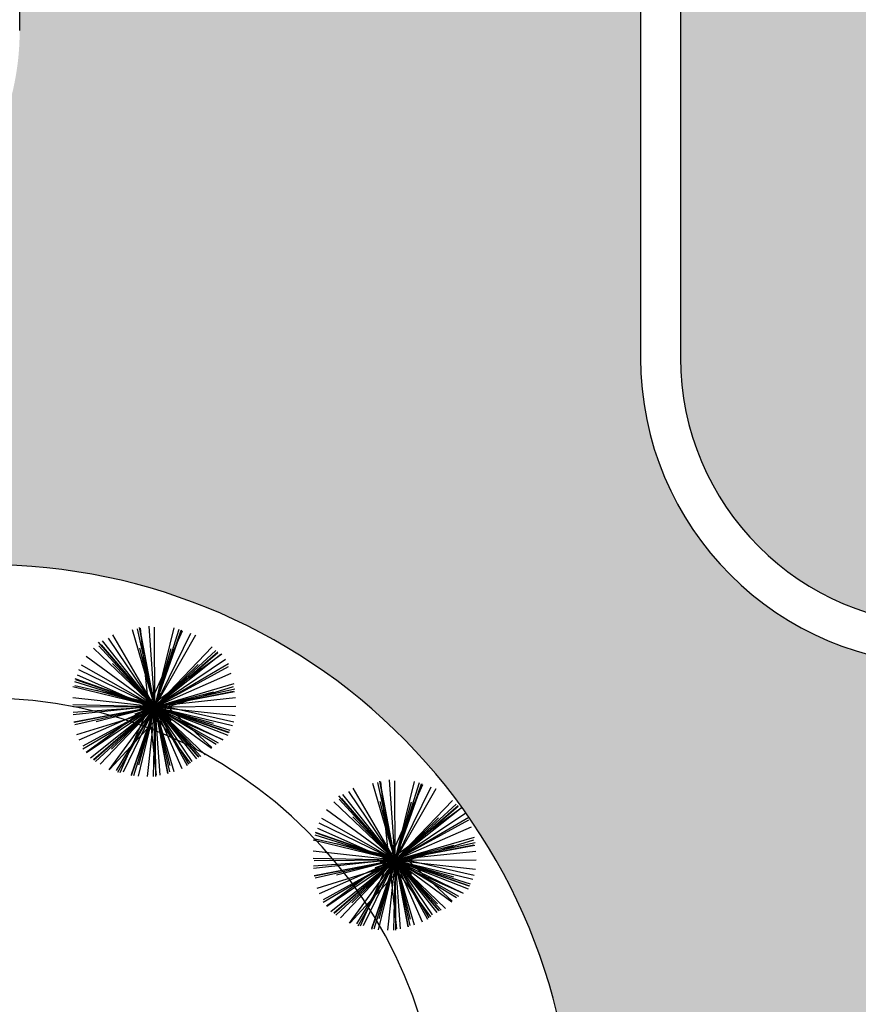
# Model space of a CAD drawing. Extents: x 94 to 351, y 118 to 255.
# Drawn here: x 321 to 327, y 155 to 162 of the extents above; entities that cross this region are included whole.
import ezdxf

# ---------------------------------------------------------------- set-up
doc = ezdxf.new("R2010")
doc.units = 0
doc.header["$MEASUREMENT"] = 0
doc.layers.get('0').update_dxf_attribs({"linetype": 'CONTINUOUS'})

msp = doc.modelspace()

# ---------------------------------------------------------------- hatches: boundary and pattern name
h = msp.add_hatch()
h.set_pattern_fill('AR-HBONE', color=5, scale=0.05, style=0)
h.set_pattern_definition([(45, (0.0123, -2e-07), (2e-17, 0.28284271), [0.6, -0.2]), (135, (0.15373, 0.14142), (2e-17, 0.28284271), [0.6, -0.2])])
h.paths.add_polyline_path([(327.6623, 169.4), (327.6623, 169.9, -0.414214), (328.1623, 170.4), (325.6623, 170.4), (325.6623, 169.8, -0.414214), (324.2623, 168.4), (320.5623, 168.4), (316.9623, 168.4), (316.9623, 167.1), (320.5623, 167.1), (320.5623, 162.3, -0.414214), (318.5623, 160.3, 0.414214), (316.5623, 158.3), (316.5623, 157.8, -0.414214), (316.0623, 157.3), (319.0123, 157.3, -0.414214), (318.5123, 157.8), (318.5123, 158.3), (320.3123, 158.3, -0.434343), (324.7021, 153.6), (342.0123, 153.6, 0.414214), (345.5123, 157.1), (345.5123, 169.15), (345.5123, 170.4), (342.5123, 170.4), (342.5123, 169.4)])
h.paths.add_polyline_path([(339.5123, 165.65, -0.414214), (341.8123, 163.35), (341.8123, 159.85, -0.414214), (339.5123, 157.55), (327.5123, 157.55, -0.414214), (325.2123, 159.85), (325.2123, 163.35, -0.414214), (327.5123, 165.65)], flags=16)
h.paths.add_polyline_path([(339.5123, 165.35, -0.414214), (341.5123, 163.35), (341.5123, 159.85, -0.414214), (339.5123, 157.85), (327.5123, 157.85, -0.414214), (325.5123, 159.85), (325.5123, 163.35, -0.414214), (327.5123, 165.35)], flags=0)
h.paths.add_polyline_path([(330.9623, 161.05), (336.1623, 161.05), (336.1623, 162.25), (330.9623, 162.25)], flags=8)

# ---------------------------------------------------------------- linework, layer by layer
at = {"color": 2}
for p, q in [((320.5623, 162.3), (320.5623, 167.1)), ((325.2123, 163.35), (325.2123, 159.85)), ((325.5123, 163.35), (325.5123, 159.85))]:
    msp.add_line(p, q, dxfattribs=at)
at = {"color": 82}
for p, q in [((321.5751, 157.2359, 6.2405), (321.4066, 157.8113, 6.3904)), ((321.5751, 157.2359, 8.1416), (321.4442, 157.8191, 8.291)), ((321.5751, 157.2359, 8.809), (321.4588, 157.8288, 8.96)), ((321.5751, 157.2359, 8.5199), (321.4626, 157.8267, 8.6703)), ((321.5308, 157.2359, 6.6943), (321.4681, 157.8246, 6.8423)), ((321.5308, 157.2359, 6.6943), (321.7829, 157.8043, 6.8497)), ((321.5751, 157.2359, 5.6756), (321.5327, 157.8387, 5.8267)), ((321.5751, 157.2359, 7.2521), (321.5714, 157.8322, 7.4012)), ((321.5751, 157.2359, 6.2405), (321.7187, 157.8258, 6.3923)), ((321.5751, 157.2359, 8.1416), (321.7569, 157.8178, 8.294)), ((321.5751, 157.2359, 8.5199), (321.7757, 157.8114, 8.6723)), ((321.5751, 157.2359, 8.809), (321.7712, 157.8084, 8.9603)), ((321.5751, 157.2359, 5.3636), (321.1821, 157.7283, 5.5211)), ((321.5751, 157.2359, 5.6756), (321.2279, 157.7502, 5.8307)), ((321.5751, 157.2359, 7.2521), (321.2593, 157.7751, 7.4084)), ((321.5751, 157.2359, 5.6756), (321.8438, 157.7873, 5.8289)), ((321.5751, 157.2359, 7.2521), (321.8817, 157.7747, 7.4071)), ((321.5751, 157.2359, 6.2405), (321.1154, 157.6748, 6.3994)), ((321.5751, 157.2359, 8.809), (321.1532, 157.7196, 8.9695)), ((321.5751, 157.2359, 8.1416), (321.1542, 157.6928, 8.2969)), ((321.5751, 157.2359, 8.5199), (321.175, 157.6998, 8.6731)), ((321.5751, 157.2359, 9.2622), (321.4627, 157.6758, 9.3758)), ((321.5751, 157.2359, 6.2405), (322.0037, 157.6847, 6.3957)), ((321.5751, 157.2359, 9.2622), (321.6977, 157.6731, 9.3758)), ((321.5751, 157.2359, 8.1416), (322.0316, 157.6563, 8.2967)), ((321.5751, 157.2359, 4.2567), (321.0614, 157.6131, 4.416)), ((321.5308, 157.2359, 6.6943), (322.0761, 157.6332, 6.8629)), ((321.5751, 157.2359, 8.809), (322.0465, 157.647, 8.9653)), ((321.5751, 157.2359, 8.5199), (322.0458, 157.642, 8.6754)), ((321.5751, 157.2359, 5.3636), (322.0689, 157.63, 5.5215)), ((321.5751, 157.2359, 5.6756), (322.1034, 157.5926, 5.8349)), ((321.5751, 157.2359, 5.6756), (321.0055, 157.5134, 5.834)), ((321.5751, 157.2359, 7.2521), (321.0258, 157.5484, 7.4101)), ((321.5751, 157.2359, 9.2622), (321.2578, 157.5606, 9.3758)), ((321.5751, 157.2359, 7.2521), (322.1267, 157.559, 7.412)), ((321.5751, 157.2359, 9.2622), (321.8999, 157.5532, 9.3758)), ((321.5751, 157.2359, 2.8017), (322.1269, 157.538, 2.9589)), ((321.5751, 157.2359, 8.5199), (320.9788, 157.4438, 8.6778)), ((321.5751, 157.2359, 8.809), (320.9839, 157.4383, 8.9652)), ((321.5308, 157.2359, 6.6943), (320.9955, 157.4733, 6.8407)), ((321.5751, 157.2359, 4.2567), (322.1475, 157.4872, 4.413)), ((321.5751, 157.2359, 6.2405), (320.9601, 157.3855, 6.3988)), ((321.5751, 157.2359, 8.1416), (320.9745, 157.4235, 8.2989)), ((321.6704, 157.2359, 4.7888), (320.9756, 157.3936, 4.9669)), ((321.5751, 157.2359, 9.2622), (321.138, 157.3585, 9.3758)), ((321.5751, 157.2359, 6.2405), (322.1679, 157.4095, 6.3949)), ((321.5751, 157.2359, 8.1416), (322.1727, 157.37, 8.2947)), ((321.6704, 157.2359, 4.7888), (322.1635, 157.3886, 4.9178)), ((321.5751, 157.2359, 4.2567), (320.9595, 157.3037, 4.4115)), ((321.5751, 157.2359, 9.8574), (321.5063, 157.3262, 9.8858)), ((321.5308, 157.2359, 6.6943), (322.1782, 157.3049, 6.857)), ((321.5751, 157.2359, 9.8574), (321.5607, 157.3485, 9.8858)), ((321.5751, 157.2359, 8.809), (322.1644, 157.3515, 8.9591)), ((321.5751, 157.2359, 8.5199), (322.1716, 157.3495, 8.6717)), ((321.5751, 157.2359, 9.2622), (322.0151, 157.3483, 9.3758)), ((321.5751, 157.2359, 9.8574), (321.6189, 157.3406, 9.8858)), ((321.5751, 157.2359, 9.8574), (321.6654, 157.3047, 9.8858)), ((321.5751, 157.2359, 2.8017), (320.9614, 157.2498, 2.9551)), ((321.5308, 157.2359, 6.6943), (320.962, 157.1753, 6.8373)), ((321.5751, 157.2359, 5.6756), (320.9622, 157.1927, 5.8292)), ((321.5751, 157.2359, 8.5199), (320.9678, 157.1202, 8.6745)), ((321.5751, 157.2359, 7.2521), (320.9687, 157.2321, 7.4037)), ((321.5751, 157.2359, 8.809), (320.9697, 157.1171, 8.9632)), ((321.5751, 157.2359, 8.1416), (320.9756, 157.1013, 8.2952)), ((321.6704, 157.2359, 4.7888), (320.9874, 157.0244, 4.9675)), ((321.5751, 157.2359, 4.2567), (321.006, 156.9859, 4.4121)), ((321.5751, 157.2359, 7.2521), (321.0349, 156.9194, 7.4087)), ((321.5751, 157.2359, 2.8017), (321.0349, 156.9401, 2.9556)), ((321.5308, 157.2359, 6.6943), (321.0608, 156.8934, 6.8397)), ((321.5751, 157.2359, 5.6756), (321.063, 156.8901, 5.8301)), ((321.5751, 157.2359, 5.3636), (321.0928, 156.8508, 5.5179)), ((321.5751, 157.2359, 8.5199), (321.1153, 156.8392, 8.6718)), ((321.5751, 157.2359, 8.809), (321.1171, 156.8364, 8.9609)), ((321.5751, 157.2359, 8.1416), (321.1291, 156.825, 8.2932)), ((321.5751, 157.2359, 9.2622), (321.1352, 157.1235, 9.3758)), ((321.5751, 157.2359, 6.2405), (321.1642, 156.8055, 6.3893)), ((321.5751, 157.2359, 4.2567), (321.229, 156.7645, 4.4029)), ((321.6704, 157.2359, 4.7888), (321.2376, 156.7683, 4.9481)), ((321.5751, 157.2359, 9.2622), (321.2504, 156.9186, 9.3758)), ((321.5751, 157.2359, 2.8017), (321.2855, 156.7595, 2.9411)), ((321.5751, 157.2359, 7.2521), (321.2946, 156.7428, 7.394)), ((321.5308, 157.2359, 6.6943), (321.3118, 156.7422, 6.8293)), ((321.5751, 157.2359, 5.6756), (321.3362, 156.7454, 5.812)), ((321.5751, 157.2359, 8.5199), (321.3975, 156.7262, 8.6549)), ((321.5751, 157.2359, 8.809), (321.3981, 156.7189, 8.9456)), ((321.5751, 157.2359, 8.1416), (321.4137, 156.7192, 8.2769)), ((321.5751, 157.2359, 6.2405), (321.4485, 156.7152, 6.3745)), ((321.5751, 157.2359, 9.2622), (321.4526, 156.7987, 9.3758)), ((321.5751, 157.2359, 9.8574), (321.4626, 157.2214, 9.8858)), ((321.5751, 157.2359, 9.8574), (321.4704, 157.2797, 9.8858)), ((321.5751, 157.2359, 9.8574), (321.4849, 157.1671, 9.8858)), ((321.5751, 157.2359, 4.2567), (321.5175, 156.7125, 4.3883)), ((321.5308, 157.2359, 6.6943), (322.0835, 156.9908, 6.8454)), ((321.5308, 157.2359, 6.6943), (321.839, 156.8129, 6.8251)), ((321.5308, 157.2359, 6.6943), (321.5854, 156.7234, 6.8231)), ((321.5751, 157.2359, 9.8574), (321.5314, 157.1312, 9.8858)), ((321.5751, 157.2359, 2.8017), (321.5633, 156.7127, 2.9325)), ((321.5751, 157.2359, 9.8574), (321.6877, 157.2504, 9.8858)), ((321.5751, 157.2359, 7.2521), (322.1803, 157.2397, 7.4034)), ((321.5751, 157.2359, 9.8574), (321.644, 157.1456, 9.8858)), ((321.5751, 157.2359, 9.8574), (321.5896, 157.1233, 9.8858)), ((321.5751, 157.2359, 9.8574), (321.6799, 157.1921, 9.8858)), ((321.5751, 157.2359, 9.2622), (321.8925, 156.9111, 9.3758)), ((321.5751, 157.2359, 9.2622), (321.6876, 156.796, 9.3758)), ((321.5751, 157.2359, 9.2622), (322.0123, 157.1133, 9.3758)), ((321.5751, 157.2359, 8.5199), (322.1252, 157.0442, 8.6656)), ((321.5751, 157.2359, 8.5199), (321.8974, 156.8623, 8.6433)), ((321.5751, 157.2359, 8.5199), (321.6702, 156.7367, 8.647)), ((321.5751, 157.2359, 8.809), (321.9042, 156.8586, 8.9341)), ((321.5751, 157.2359, 8.809), (321.673, 156.7371, 8.936)), ((321.5751, 157.2359, 8.809), (322.1322, 157.0451, 8.9562)), ((321.5751, 157.2359, 8.1416), (321.9184, 156.8633, 8.2682)), ((321.5751, 157.2359, 8.1416), (321.6848, 156.7476, 8.2667)), ((321.5751, 157.2359, 8.1416), (322.1369, 157.0604, 8.2887)), ((321.5751, 157.2359, 5.6756), (322.0829, 156.9886, 5.8168)), ((321.5751, 157.2359, 5.6756), (321.8513, 156.8269, 5.799)), ((321.5751, 157.2359, 5.6756), (321.6113, 156.7229, 5.8041)), ((321.5751, 157.2359, 5.3636), (322.1211, 157.0219, 5.5102)), ((321.5751, 157.2359, 5.3636), (321.8865, 156.8459, 5.4883)), ((321.5751, 157.2359, 6.2405), (322.1564, 157.0945, 6.3901)), ((321.5751, 157.2359, 6.2405), (321.9519, 156.8762, 6.3707)), ((321.5751, 157.2359, 6.2405), (321.7169, 156.7521, 6.3666)), ((321.5751, 157.2359, 7.2521), (322.0494, 156.9661, 7.3886)), ((321.5751, 157.2359, 7.2521), (321.8269, 156.8061, 7.3767)), ((321.5751, 157.2359, 7.2521), (321.5784, 156.7128, 7.3829)), ((321.5751, 157.2359, 4.2567), (322.1759, 157.1697, 4.4078)), ((321.5751, 157.2359, 4.2567), (321.7778, 156.7745, 4.3827)), ((321.5751, 157.2359, 4.2567), (321.9988, 156.9248, 4.3881)), ((321.5751, 157.2359, 2.8017), (322.0347, 156.9566, 2.9361)), ((321.5751, 157.2359, 2.8017), (321.8159, 156.7962, 2.927)), ((321.6704, 157.2359, 4.7888), (322.1656, 157.1235, 4.9157)), ((321.6704, 157.2359, 4.7888), (322.0004, 156.9304, 4.9012)), ((323.3751, 156.0859, 7.2521), (323.0593, 156.6251, 7.4084)), ((323.3751, 156.0859, 6.2405), (323.2066, 156.6613, 6.3904)), ((323.3751, 156.0859, 8.1416), (323.2442, 156.6691, 8.291)), ((323.3751, 156.0859, 8.809), (323.2588, 156.6788, 8.96)), ((323.3751, 156.0859, 8.5199), (323.2626, 156.6767, 8.6703)), ((323.3308, 156.0859, 6.6943), (323.2681, 156.6746, 6.8423)), ((323.3308, 156.0859, 6.6943), (323.5829, 156.6543, 6.8497)), ((323.3751, 156.0859, 5.6756), (323.3327, 156.6887, 5.8267)), ((323.3751, 156.0859, 7.2521), (323.3714, 156.6822, 7.4012)), ((323.3751, 156.0859, 6.2405), (323.5187, 156.6758, 6.3923)), ((323.3751, 156.0859, 8.1416), (323.5569, 156.6678, 8.294)), ((323.3751, 156.0859, 8.5199), (323.5757, 156.6614, 8.6723)), ((323.3751, 156.0859, 8.809), (323.5712, 156.6584, 8.9603)), ((323.3751, 156.0859, 5.6756), (323.6438, 156.6373, 5.8289)), ((323.3751, 156.0859, 7.2521), (323.6817, 156.6247, 7.4071)), ((323.3751, 156.0859, 8.809), (322.9532, 156.5696, 8.9695)), ((323.3751, 156.0859, 8.5199), (322.975, 156.5498, 8.6731)), ((323.3751, 156.0859, 5.3636), (322.9821, 156.5783, 5.5211)), ((323.3751, 156.0859, 5.6756), (323.0279, 156.6002, 5.8307)), ((323.3751, 156.0859, 6.2405), (322.9154, 156.5248, 6.3994)), ((323.3751, 156.0859, 8.1416), (322.9542, 156.5428, 8.2969)), ((323.3751, 156.0859, 9.2622), (323.2627, 156.5258, 9.3758)), ((323.3308, 156.0859, 6.6943), (323.8761, 156.4832, 6.8629)), ((323.3751, 156.0859, 6.2405), (323.8037, 156.5347, 6.3957)), ((323.3751, 156.0859, 9.2622), (323.4977, 156.5231, 9.3758)), ((323.3751, 156.0859, 8.1416), (323.8316, 156.5063, 8.2967)), ((323.3751, 156.0859, 8.809), (323.8465, 156.497, 8.9653)), ((323.3751, 156.0859, 8.5199), (323.8458, 156.492, 8.6754)), ((323.3751, 156.0859, 5.3636), (323.8689, 156.48, 5.5215)), ((323.3751, 156.0859, 7.2521), (322.8258, 156.3984, 7.4101)), ((323.3751, 156.0859, 4.2567), (322.8614, 156.4631, 4.416)), ((323.3751, 156.0859, 9.2622), (323.0578, 156.4106, 9.3758)), ((323.3751, 156.0859, 5.6756), (323.9034, 156.4426, 5.8349)), ((323.3751, 156.0859, 7.2521), (323.9267, 156.409, 7.412)), ((323.3751, 156.0859, 9.2622), (323.6999, 156.4032, 9.3758)), ((323.3751, 156.0859, 5.6756), (322.8055, 156.3634, 5.834)), ((323.3751, 156.0859, 2.8017), (323.9269, 156.388, 2.9589)), ((323.3751, 156.0859, 4.2567), (323.9475, 156.3372, 4.413)), ((323.3751, 156.0859, 8.1416), (322.7745, 156.2735, 8.2989)), ((323.3751, 156.0859, 8.5199), (322.7788, 156.2938, 8.6778)), ((323.3751, 156.0859, 8.809), (322.7839, 156.2883, 8.9652)), ((323.3308, 156.0859, 6.6943), (322.7955, 156.3233, 6.8407)), ((323.3751, 156.0859, 6.2405), (323.9679, 156.2595, 6.3949)), ((323.3751, 156.0859, 6.2405), (322.7601, 156.2355, 6.3988)), ((323.4704, 156.0859, 4.7888), (322.7756, 156.2436, 4.9669)), ((323.3751, 156.0859, 9.2622), (322.938, 156.2085, 9.3758)), ((323.3751, 156.0859, 9.8574), (323.3607, 156.1985, 9.8858)), ((323.3751, 156.0859, 8.1416), (323.9727, 156.22, 8.2947)), ((323.3751, 156.0859, 8.809), (323.9644, 156.2015, 8.9591)), ((323.3751, 156.0859, 8.5199), (323.9716, 156.1995, 8.6717)), ((323.3751, 156.0859, 9.2622), (323.8151, 156.1983, 9.3758)), ((323.3751, 156.0859, 9.8574), (323.4189, 156.1906, 9.8858)), ((323.4704, 156.0859, 4.7888), (323.9635, 156.2386, 4.9178)), ((323.3751, 156.0859, 4.2567), (322.7595, 156.1537, 4.4115)), ((323.3751, 156.0859, 9.8574), (323.2704, 156.1297, 9.8858)), ((323.3751, 156.0859, 9.8574), (323.3063, 156.1762, 9.8858)), ((323.3308, 156.0859, 6.6943), (323.9782, 156.1549, 6.857)), ((323.3751, 156.0859, 9.8574), (323.4654, 156.1547, 9.8858)), ((323.3751, 156.0859, 2.8017), (322.7614, 156.0998, 2.9551)), ((323.3308, 156.0859, 6.6943), (322.762, 156.0253, 6.8373)), ((323.3751, 156.0859, 5.6756), (322.7622, 156.0427, 5.8292)), ((323.3751, 156.0859, 8.5199), (322.7678, 155.9702, 8.6745)), ((323.3751, 156.0859, 7.2521), (322.7687, 156.0821, 7.4037)), ((323.3751, 156.0859, 8.809), (322.7697, 155.9671, 8.9632)), ((323.3751, 156.0859, 8.1416), (322.7756, 155.9513, 8.2952)), ((323.4704, 156.0859, 4.7888), (322.7874, 155.8744, 4.9675)), ((323.3751, 156.0859, 4.2567), (322.806, 155.8359, 4.4121)), ((323.3751, 156.0859, 7.2521), (322.8349, 155.7694, 7.4087)), ((323.3751, 156.0859, 2.8017), (322.8349, 155.7901, 2.9556)), ((323.3308, 156.0859, 6.6943), (322.8608, 155.7434, 6.8397)), ((323.3751, 156.0859, 5.6756), (322.863, 155.7401, 5.8301)), ((323.3751, 156.0859, 5.3636), (322.8928, 155.7008, 5.5179)), ((323.3751, 156.0859, 8.5199), (322.9153, 155.6892, 8.6718)), ((323.3751, 156.0859, 8.809), (322.9171, 155.6864, 8.9609)), ((323.3751, 156.0859, 8.1416), (322.9291, 155.675, 8.2932)), ((323.3751, 156.0859, 9.2622), (322.9352, 155.9735, 9.3758)), ((323.3751, 156.0859, 6.2405), (322.9642, 155.6555, 6.3893)), ((323.3751, 156.0859, 4.2567), (323.029, 155.6145, 4.4029)), ((323.4704, 156.0859, 4.7888), (323.0376, 155.6183, 4.9481)), ((323.3751, 156.0859, 9.2622), (323.0504, 155.7686, 9.3758)), ((323.3751, 156.0859, 2.8017), (323.0855, 155.6095, 2.9411)), ((323.3751, 156.0859, 7.2521), (323.0946, 155.5928, 7.394)), ((323.3308, 156.0859, 6.6943), (323.1118, 155.5922, 6.8293)), ((323.3751, 156.0859, 5.6756), (323.1362, 155.5954, 5.812)), ((323.3751, 156.0859, 8.5199), (323.1975, 155.5762, 8.6549)), ((323.3751, 156.0859, 8.809), (323.1981, 155.5689, 8.9456)), ((323.3751, 156.0859, 8.1416), (323.2137, 155.5692, 8.2769)), ((323.3751, 156.0859, 6.2405), (323.2485, 155.5652, 6.3745)), ((323.3751, 156.0859, 9.2622), (323.2526, 155.6487, 9.3758)), ((323.3751, 156.0859, 9.8574), (323.2626, 156.0714, 9.8858)), ((323.3751, 156.0859, 9.8574), (323.2849, 156.0171, 9.8858)), ((323.3751, 156.0859, 4.2567), (323.3175, 155.5625, 4.3883)), ((323.3308, 156.0859, 6.6943), (323.8835, 155.8408, 6.8454)), ((323.3308, 156.0859, 6.6943), (323.639, 155.6629, 6.8251)), ((323.3308, 156.0859, 6.6943), (323.3854, 155.5734, 6.8231)), ((323.3751, 156.0859, 9.8574), (323.3314, 155.9812, 9.8858)), ((323.3751, 156.0859, 2.8017), (323.3633, 155.5627, 2.9325)), ((323.3751, 156.0859, 9.8574), (323.4877, 156.1004, 9.8858)), ((323.3751, 156.0859, 7.2521), (323.9803, 156.0897, 7.4034)), ((323.3751, 156.0859, 9.8574), (323.444, 155.9956, 9.8858)), ((323.3751, 156.0859, 9.8574), (323.3896, 155.9733, 9.8858)), ((323.3751, 156.0859, 9.8574), (323.4799, 156.0421, 9.8858)), ((323.3751, 156.0859, 9.2622), (323.6925, 155.7611, 9.3758)), ((323.3751, 156.0859, 9.2622), (323.4876, 155.646, 9.3758)), ((323.3751, 156.0859, 9.2622), (323.8123, 155.9633, 9.3758)), ((323.3751, 156.0859, 8.5199), (323.9252, 155.8942, 8.6656)), ((323.3751, 156.0859, 8.5199), (323.6974, 155.7123, 8.6433)), ((323.3751, 156.0859, 8.5199), (323.4702, 155.5867, 8.647)), ((323.3751, 156.0859, 8.809), (323.7042, 155.7086, 8.9341)), ((323.3751, 156.0859, 8.809), (323.473, 155.5871, 8.936)), ((323.3751, 156.0859, 8.809), (323.9322, 155.8951, 8.9562)), ((323.3751, 156.0859, 8.1416), (323.7184, 155.7133, 8.2682)), ((323.3751, 156.0859, 8.1416), (323.4848, 155.5976, 8.2667)), ((323.3751, 156.0859, 8.1416), (323.9369, 155.9104, 8.2887)), ((323.3751, 156.0859, 5.6756), (323.8829, 155.8386, 5.8168)), ((323.3751, 156.0859, 5.6756), (323.6513, 155.6769, 5.799)), ((323.3751, 156.0859, 5.6756), (323.4113, 155.5729, 5.8041)), ((323.3751, 156.0859, 5.3636), (323.9211, 155.8719, 5.5102)), ((323.3751, 156.0859, 5.3636), (323.6865, 155.6959, 5.4883)), ((323.3751, 156.0859, 6.2405), (323.9564, 155.9445, 6.3901)), ((323.3751, 156.0859, 6.2405), (323.7519, 155.7262, 6.3707)), ((323.3751, 156.0859, 6.2405), (323.5169, 155.6021, 6.3666)), ((323.3751, 156.0859, 7.2521), (323.8494, 155.8161, 7.3886)), ((323.3751, 156.0859, 7.2521), (323.6269, 155.6561, 7.3767)), ((323.3751, 156.0859, 7.2521), (323.3784, 155.5628, 7.3829)), ((323.3751, 156.0859, 4.2567), (323.9759, 156.0197, 4.4078)), ((323.3751, 156.0859, 4.2567), (323.5778, 155.6245, 4.3827)), ((323.3751, 156.0859, 4.2567), (323.7988, 155.7748, 4.3881)), ((323.3751, 156.0859, 2.8017), (323.8347, 155.8066, 2.9361)), ((323.3751, 156.0859, 2.8017), (323.6159, 155.6462, 2.927)), ((323.4704, 156.0859, 4.7888), (323.9656, 155.9735, 4.9157)), ((323.4704, 156.0859, 4.7888), (323.8004, 155.7804, 4.9012))]:
    msp.add_line(p, q, dxfattribs=at)
at = {"color": 43, "extrusion": (0, -1, -1.83772e-16)}
for p, q in [((321.5751, 157.2359, 7.5674), (321.5751, 157.2359, 9.9717)), ((323.3751, 156.0859, 7.5674), (323.3751, 156.0859, 9.9717))]:
    msp.add_line(p, q, dxfattribs=at)
at = {"color": 2}
for centre, radius, start, end in [((327.5123, 159.85), 2.3, 180, 270), ((327.5123, 159.85), 2, 180, 270), ((320.3123, 153.9), 4.4, 356.09044, 90), ((320.3123, 153.9), 3.4, 0, 90)]:
    msp.add_arc(centre, radius, start, end, dxfattribs=at)
at = {"color": 43}
for points in [[(321.5455, 157.2251, 7.5674), (321.5478, 157.2201, 7.5674), (321.4386, 157.1571), (321.427, 157.182)], [(321.5954, 157.2117, 7.5674), (321.5993, 157.2156, 7.5674), (321.6959, 157.1346), (321.6765, 157.1151)], [(323.3455, 156.0751, 7.5674), (323.3478, 156.0701, 7.5674), (323.2386, 156.0071), (323.227, 156.032)], [(323.3954, 156.0617, 7.5674), (323.3993, 156.0656, 7.5674), (323.4959, 155.9846), (323.4765, 155.9651)]]:
    msp.add_3dface(points, dxfattribs=at)

doc.saveas('drawing.dxf')
